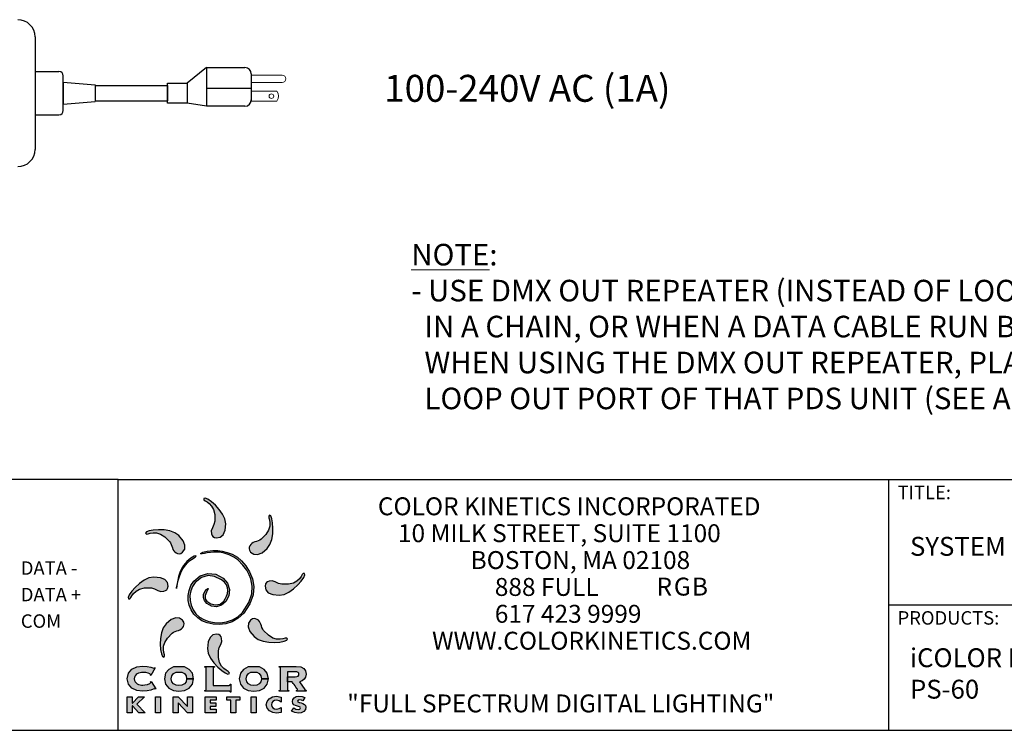
# Model space of a CAD drawing. Units: inches. Extents: x 34 to 55.8, y 6.6 to 23.4.
# Drawn here: x 44.9 to 50.6, y 6.6 to 10.8 of the extents above; entities that cross this region are included whole.
import ezdxf

# ---------------------------------------------------------------- set-up
doc = ezdxf.new("R2010")
doc.units = ezdxf.units.IN
doc.header["$MEASUREMENT"] = 0

msp = doc.modelspace()

# ---------------------------------------------------------------- hatches: boundary and pattern name
h = msp.add_hatch(color=40)
h.paths.add_polyline_path([(46.06097, 7.83515), (46.05588, 7.86323), (46.04241, 7.89163), (46.02319, 7.91878), (46.00088, 7.94314), (45.97814, 7.96313), (45.9576, 7.97718), (45.94192, 7.98373), (45.93375, 7.98122), (45.93422, 7.97463), (45.94121, 7.96882), (45.95253, 7.96197), (45.96599, 7.95229), (45.9794, 7.93799), (45.99055, 7.91725), (45.99727, 7.88828), (45.99736, 7.84929), (45.9921, 7.83036), (45.98348, 7.81208), (45.97709, 7.79415), (45.97851, 7.77626), (45.98211, 7.76778), (45.98703, 7.76052), (45.99504, 7.75524), (46.00792, 7.7527), (46.02912, 7.75655), (46.04592, 7.77116), (46.05698, 7.79716)])
h.paths.add_polyline_path([(46.02374, 7.1173), (46.03236, 7.13558), (46.03875, 7.15351), (46.03733, 7.1714), (46.03373, 7.17988), (46.02881, 7.18714), (46.0208, 7.19242), (46.00792, 7.19496), (45.98672, 7.19111), (45.96992, 7.1765), (45.95886, 7.15051), (45.95487, 7.1125), (45.95995, 7.08443), (45.97343, 7.05604), (45.99264, 7.02888), (46.01495, 7.00452), (46.0377, 6.98453), (46.05824, 6.97048), (46.07392, 6.96393), (46.08209, 6.96645), (46.08162, 6.97303), (46.07463, 6.97885), (46.06331, 6.98569), (46.04985, 6.99537), (46.03645, 7.00967), (46.02529, 7.03041), (46.01857, 7.05937), (46.01848, 7.09837)])
h = msp.add_hatch(color=176)
h.paths.add_polyline_path([(46.32798, 7.74413), (46.3336, 7.77693), (46.33505, 7.80993), (46.33309, 7.84014), (46.32851, 7.8646), (46.32205, 7.88032), (46.3145, 7.88432), (46.31017, 7.87933), (46.311, 7.87027), (46.31417, 7.85743), (46.31685, 7.84107), (46.31621, 7.82147), (46.30944, 7.79892), (46.2937, 7.77369), (46.26619, 7.74605), (46.25811, 7.74061), (46.24908, 7.73639), (46.23958, 7.73288), (46.23007, 7.72956), (46.22101, 7.72591), (46.21287, 7.7214), (46.20612, 7.71552), (46.20122, 7.70774), (46.19777, 7.6992), (46.19612, 7.69059), (46.19805, 7.68119), (46.20536, 7.67028), (46.22307, 7.65802), (46.24529, 7.65647), (46.27149, 7.66703), (46.30118, 7.69108), (46.31743, 7.71453)])
h.paths.add_polyline_path([(45.81868, 7.2654), (45.81137, 7.2763), (45.79366, 7.28856), (45.77144, 7.29011), (45.74524, 7.27955), (45.71556, 7.2555), (45.6993, 7.23206), (45.68874, 7.20245), (45.68313, 7.16966), (45.68168, 7.13666), (45.68364, 7.10644), (45.68822, 7.08198), (45.69468, 7.06626), (45.70223, 7.06227), (45.70656, 7.06725), (45.70573, 7.07631), (45.70256, 7.08916), (45.69988, 7.10552), (45.70052, 7.12511), (45.70729, 7.14766), (45.72303, 7.17289), (45.75054, 7.20053), (45.75862, 7.20598), (45.76764, 7.2102), (45.77715, 7.2137), (45.78666, 7.21702), (45.79572, 7.22068), (45.80386, 7.22519), (45.81061, 7.23107), (45.81551, 7.23884), (45.81895, 7.24738), (45.82061, 7.256)])
h = msp.add_hatch(color=3)
h.paths.add_polyline_path([(46.26052, 7.26125), (46.25602, 7.26939), (46.25013, 7.27614), (46.24235, 7.28104), (46.23381, 7.28449), (46.2252, 7.28614), (46.2158, 7.28421), (46.2049, 7.2769), (46.19263, 7.25919), (46.19109, 7.23698), (46.20165, 7.21077), (46.22569, 7.18109), (46.24914, 7.16483), (46.27875, 7.15428), (46.31154, 7.14866), (46.34454, 7.14721), (46.37476, 7.14917), (46.39922, 7.15375), (46.41494, 7.16021), (46.41893, 7.16776), (46.41394, 7.17209), (46.40489, 7.17126), (46.39204, 7.16809), (46.37568, 7.16541), (46.35609, 7.16605), (46.33354, 7.17282), (46.3083, 7.18856), (46.28067, 7.21607), (46.27522, 7.22415), (46.271, 7.23318), (46.26749, 7.24268), (46.26417, 7.25219)])
h.paths.add_polyline_path([(45.81416, 7.73702), (45.79011, 7.76671), (45.76667, 7.78297), (45.73706, 7.79352), (45.70427, 7.79913), (45.67127, 7.80059), (45.64105, 7.79863), (45.61659, 7.79404), (45.60087, 7.78759), (45.59688, 7.78003), (45.60186, 7.77571), (45.61092, 7.77654), (45.62377, 7.77971), (45.64013, 7.78238), (45.65972, 7.78175), (45.68227, 7.77497), (45.70751, 7.75924), (45.73514, 7.73173), (45.74059, 7.72365), (45.74481, 7.71462), (45.74832, 7.70512), (45.75164, 7.69561), (45.75529, 7.68655), (45.75979, 7.67841), (45.76568, 7.67166), (45.77346, 7.66676), (45.782, 7.66332), (45.79061, 7.66166), (45.8, 7.66359), (45.81091, 7.6709), (45.82317, 7.68861), (45.82472, 7.71082)])
h = msp.add_hatch(color=2)
h.paths.add_polyline_path([(45.8364, 7.61666), (45.81543, 7.5928), (45.80413, 7.57356), (45.79509, 7.55218), (45.78808, 7.5301), (45.78287, 7.50877), (45.77922, 7.48966), (45.77689, 7.47421), (45.77567, 7.46387), (45.77531, 7.46011), (45.7758, 7.46367), (45.77745, 7.47353), (45.78054, 7.48846), (45.78538, 7.50722), (45.79223, 7.52857), (45.80139, 7.5513), (45.81314, 7.57415), (45.82777, 7.59589), (45.83933, 7.60896), (45.85098, 7.61938), (45.8621, 7.62757), (45.87206, 7.63395), (45.88025, 7.63896), (45.88604, 7.643), (45.88881, 7.6465), (45.88795, 7.64989), (45.8785, 7.64755), (45.85936, 7.63569)])
h.paths.add_polyline_path([(45.92768, 7.67053), (45.91418, 7.66224), (45.91642, 7.661), (45.9246, 7.66156), (45.93745, 7.66333), (45.95368, 7.66573), (45.97201, 7.66817), (45.99117, 7.67008), (46.00986, 7.67087), (46.02682, 7.66995), (46.05284, 7.66468), (46.0811, 7.65515), (46.10845, 7.64184), (46.13174, 7.6252), (46.16107, 7.59531), (46.18255, 7.56643), (46.19715, 7.53956), (46.20581, 7.51566), (46.21366, 7.47391), (46.21184, 7.42831), (46.19494, 7.37786), (46.15763, 7.32154), (46.1305, 7.29575), (46.0994, 7.27757), (46.06573, 7.26639), (46.0309, 7.2616), (45.99633, 7.26259), (45.96343, 7.26875), (45.93361, 7.27947), (45.90829, 7.29414), (45.88789, 7.31319), (45.87206, 7.33657), (45.86098, 7.36297), (45.85486, 7.39107), (45.85386, 7.41956), (45.85819, 7.44711), (45.86805, 7.47242), (45.88362, 7.49416), (45.9207, 7.5237), (45.95829, 7.53526), (45.9969, 7.53038), (46.03706, 7.51061), (46.05428, 7.49643), (46.0654, 7.48093), (46.07126, 7.46461), (46.07268, 7.44792), (46.07051, 7.43137), (46.06558, 7.41543), (46.05872, 7.40058), (46.05077, 7.3873), (46.02944, 7.36976), (46.00203, 7.36508), (45.9741, 7.3712), (45.95121, 7.38604), (45.94415, 7.39626), (45.94142, 7.4073), (45.942, 7.41848), (45.94482, 7.42914), (45.94884, 7.4386), (45.95301, 7.44619), (45.95628, 7.45123), (45.9576, 7.45306), (45.95978, 7.46023), (45.95719, 7.46031), (45.95051, 7.45389), (45.94041, 7.44159), (45.93257, 7.42532), (45.93203, 7.40747), (45.93861, 7.38937), (45.95209, 7.37233), (45.97844, 7.35697), (46.00819, 7.3545), (46.03718, 7.36382), (46.06125, 7.38383), (46.07908, 7.41798), (46.08232, 7.45503), (46.07143, 7.49059), (46.04688, 7.52028), (46.00419, 7.54257), (45.95788, 7.54663), (45.91342, 7.53302), (45.87631, 7.50232), (45.85948, 7.47664), (45.84844, 7.44897), (45.8431, 7.42015), (45.84338, 7.39107), (45.84917, 7.36256), (45.86039, 7.3355), (45.87695, 7.31073), (45.89876, 7.28911), (45.92333, 7.27327), (45.95335, 7.26098), (45.98736, 7.25322), (46.02386, 7.25099), (46.06138, 7.25528), (46.09845, 7.26708), (46.13357, 7.28738), (46.16528, 7.31717), (46.20134, 7.37074), (46.21976, 7.42246), (46.22357, 7.47139), (46.21578, 7.51656), (46.19939, 7.55702), (46.1774, 7.59182), (46.15282, 7.62001), (46.12865, 7.64063), (46.09932, 7.65795), (46.06983, 7.66918), (46.04121, 7.67579), (46.01447, 7.67921), (45.98535, 7.67959), (45.95391, 7.67651)])
h = msp.add_hatch(color=1)
h.paths.add_polyline_path([(46.47919, 7.48053), (46.49918, 7.50328), (46.51323, 7.52382), (46.51978, 7.5395), (46.51727, 7.54766), (46.51068, 7.54719), (46.50486, 7.5402), (46.49802, 7.52888), (46.48834, 7.51542), (46.47404, 7.50202), (46.4533, 7.49086), (46.42434, 7.48414), (46.38534, 7.48405), (46.36641, 7.48931), (46.34814, 7.49794), (46.33021, 7.50433), (46.31231, 7.50291), (46.30383, 7.4993), (46.29657, 7.49438), (46.29129, 7.48637), (46.28875, 7.47349), (46.2926, 7.4523), (46.30721, 7.4355), (46.33321, 7.42444), (46.37121, 7.42045), (46.39928, 7.42553), (46.42768, 7.439), (46.45484, 7.45822)])
h.paths.add_polyline_path([(45.7267, 7.47349), (45.72284, 7.4947), (45.70823, 7.51149), (45.68224, 7.52256), (45.64424, 7.52654), (45.61617, 7.52146), (45.58777, 7.50798), (45.56061, 7.48877), (45.53625, 7.46646), (45.51627, 7.44371), (45.50221, 7.42317), (45.49566, 7.40749), (45.49818, 7.39933), (45.50476, 7.39979), (45.51058, 7.40679), (45.51742, 7.41811), (45.5271, 7.43157), (45.5414, 7.44497), (45.56214, 7.45613), (45.59111, 7.46284), (45.6301, 7.46293), (45.64903, 7.45767), (45.66731, 7.44905), (45.68524, 7.44266), (45.70313, 7.44409), (45.71161, 7.44769), (45.71887, 7.45261), (45.72415, 7.46062)])
h = msp.add_hatch(color=256)
h.paths.add_polyline_path([(45.65155, 7.00014), (45.64858, 7.00095), (45.64454, 6.99879), (45.63817, 7.00024), (45.62601, 7.00393), (45.60615, 7.00789), (45.57814, 7.00962), (45.54591, 7.00505), (45.51724, 6.99136), (45.49668, 6.96857), (45.48882, 6.9367), (45.49668, 6.90483), (45.51724, 6.88204), (45.54591, 6.86835), (45.57814, 6.86378), (45.60545, 6.86607), (45.6266, 6.87109), (45.6412, 6.87612), (45.64885, 6.87841), (45.65263, 6.87615), (45.65595, 6.87814), (45.62808, 6.92069), (45.62525, 6.91879), (45.62677, 6.91473), (45.62101, 6.90903), (45.60763, 6.90418), (45.59247, 6.9008), (45.58139, 6.89953), (45.57293, 6.89999), (45.56427, 6.90145), (45.55581, 6.904), (45.54798, 6.90774), (45.54118, 6.91278), (45.53581, 6.91922), (45.53229, 6.92716), (45.53103, 6.9367), (45.53229, 6.94624), (45.53581, 6.95418), (45.54118, 6.96062), (45.54798, 6.96566), (45.55581, 6.96941), (45.56427, 6.97195), (45.57293, 6.97341), (45.58139, 6.97387), (45.59795, 6.97268), (45.61194, 6.96966), (45.62163, 6.96563), (45.62525, 6.96139), (45.62471, 6.95732), (45.62727, 6.95542)])
h.paths.add_polyline_path([(45.84967, 6.99096), (45.82276, 7.0049), (45.75747, 7.0049), (45.73056, 6.99096), (45.71229, 6.96812), (45.70555, 6.9367), (45.71229, 6.90528), (45.73056, 6.88245), (45.75747, 6.8685), (45.79011, 6.86378), (45.82276, 6.8685), (45.84967, 6.88245), (45.86794, 6.90528), (45.87468, 6.9367), (45.87468, 6.9367), (45.83455, 6.9367), (45.83092, 6.91972), (45.82117, 6.9072), (45.807, 6.89947), (45.79011, 6.89683), (45.77323, 6.89947), (45.75906, 6.9072), (45.7493, 6.91972), (45.74568, 6.9367), (45.7493, 6.95369), (45.75906, 6.9662), (45.77323, 6.97393), (45.807, 6.97393), (45.82117, 6.9662), (45.83092, 6.95369), (45.83455, 6.93672), (45.87467, 6.93672), (45.86794, 6.96812)])
h.paths.add_polyline_path([(45.98844, 6.99974), (45.98969, 7.00288), (45.99602, 7.00461), (45.99602, 7.00792), (45.94033, 7.00792), (45.94033, 7.00461), (45.94666, 7.00288), (45.94792, 6.99974), (45.94792, 6.87367), (45.94666, 6.87052), (45.94033, 6.8688), (45.94033, 6.86548), (46.08153, 6.86548), (46.08478, 6.86409), (46.08641, 6.85844), (46.08972, 6.85844), (46.08972, 6.9061), (46.08641, 6.9061), (46.08478, 6.89997), (46.08153, 6.89851), (45.98844, 6.89851)])
h.paths.add_polyline_path([(46.19263, 6.9662), (46.2068, 6.97393), (46.24058, 6.97393), (46.25475, 6.9662), (46.2645, 6.95369), (46.26813, 6.93672), (46.30825, 6.93672), (46.30152, 6.96812), (46.28325, 6.99096), (46.25634, 7.0049), (46.19105, 7.0049), (46.16414, 6.99096), (46.14587, 6.96812), (46.13914, 6.9367), (46.14587, 6.90528), (46.16414, 6.88245), (46.19105, 6.8685), (46.2237, 6.86378), (46.25634, 6.8685), (46.28325, 6.88245), (46.30152, 6.90528), (46.30825, 6.9367), (46.30825, 6.9367), (46.26813, 6.9367), (46.2645, 6.91972), (46.25475, 6.9072), (46.24058, 6.89947), (46.2237, 6.89683), (46.2068, 6.89947), (46.19263, 6.9072), (46.18288, 6.91972), (46.17925, 6.9367), (46.18288, 6.95369)])
h.paths.add_polyline_path([(46.38147, 6.83044), (46.35503, 6.83513), (46.33206, 6.83112), (46.31267, 6.82008), (46.30051, 6.80446), (46.29631, 6.78622), (46.30064, 6.76707), (46.31414, 6.75126), (46.33352, 6.74113), (46.35592, 6.73756), (46.36847, 6.7388), (46.38147, 6.74188), (46.38147, 6.7708), (46.37026, 6.76365), (46.35651, 6.76101), (46.34419, 6.76288), (46.33468, 6.76809), (46.32854, 6.77604), (46.32637, 6.7861), (46.32851, 6.79615), (46.33457, 6.80427), (46.34394, 6.80971), (46.35606, 6.81169), (46.37026, 6.80909), (46.38147, 6.80153)])
h.paths.add_polyline_path([(46.52047, 6.82748), (46.50358, 6.83306), (46.48569, 6.83513), (46.47031, 6.83291), (46.45818, 6.82661), (46.45023, 6.81679), (46.44737, 6.80398), (46.44951, 6.79295), (46.4556, 6.78581), (46.46508, 6.78123), (46.47742, 6.77785), (46.48278, 6.77653), (46.48853, 6.77456), (46.49311, 6.77159), (46.49498, 6.7673), (46.49052, 6.76021), (46.48096, 6.75798), (46.46715, 6.76079), (46.45532, 6.76755), (46.44294, 6.74814), (46.46147, 6.74035), (46.482, 6.73755), (46.49871, 6.73961), (46.51355, 6.74629), (46.5226, 6.75766), (46.52504, 6.77123), (46.52293, 6.78096), (46.51714, 6.78805), (46.50844, 6.79305), (46.49763, 6.7965), (46.49026, 6.79834), (46.48613, 6.79953), (46.48196, 6.80124), (46.47872, 6.8037), (46.47742, 6.80717), (46.48163, 6.81296), (46.48982, 6.8149), (46.50006, 6.81321), (46.50898, 6.80876)])
h.paths.add_polyline_path([(46.23763, 6.83278), (46.20876, 6.83278), (46.20876, 6.73992), (46.23763, 6.73992)])
h.paths.add_polyline_path([(46.11933, 6.81235), (46.14326, 6.81235), (46.14326, 6.83278), (46.06653, 6.83278), (46.06653, 6.81235), (46.09046, 6.81235), (46.09046, 6.73992), (46.11933, 6.73992)])
h.paths.add_polyline_path([(46.00366, 6.79682), (45.97101, 6.79682), (45.97101, 6.81235), (46.00543, 6.81235), (46.00543, 6.83278), (45.94214, 6.83278), (45.94214, 6.73992), (46.00543, 6.73992), (46.00543, 6.76035), (45.97101, 6.76035), (45.97101, 6.77638), (46.00366, 6.77638)])
h.paths.add_polyline_path([(45.86833, 6.83278), (45.83946, 6.83278), (45.83946, 6.77568), (45.78593, 6.83278), (45.75706, 6.83278), (45.75706, 6.73992), (45.78593, 6.73992), (45.78593, 6.79713), (45.83946, 6.73992), (45.86833, 6.73992)])
h.paths.add_polyline_path([(45.68315, 6.83278), (45.65427, 6.83278), (45.65427, 6.73992), (45.68315, 6.73992)])
h.paths.add_polyline_path([(45.59066, 6.83278), (45.55477, 6.83278), (45.51946, 6.79416), (45.51946, 6.83278), (45.49059, 6.83278), (45.49059, 6.73992), (45.51946, 6.73992), (45.51946, 6.7805), (45.55713, 6.73992), (45.59465, 6.73992), (45.54634, 6.78881)])
msp.add_hatch(color=256).paths.add_polyline_path([(46.51326, 6.99701), (46.49548, 7.00523), (46.46961, 7.00792), (46.37069, 7.00792), (46.37069, 7.00461), (46.37702, 7.00289), (46.37828, 6.99974), (46.37828, 6.87367), (46.37702, 6.87052), (46.37069, 6.8688), (46.37069, 6.86548), (46.42637, 6.86548), (46.42637, 6.8688), (46.42005, 6.87052), (46.4188, 6.87367), (46.4188, 6.91914), (46.41882, 6.91914), (46.41882, 6.97759), (46.46421, 6.97759), (46.47419, 6.97637), (46.48059, 6.9731), (46.48401, 6.96835), (46.48502, 6.96272), (46.48401, 6.95708), (46.48059, 6.95234), (46.47419, 6.94907), (46.46421, 6.94784), (46.41884, 6.94784), (46.41884, 6.91914), (46.44528, 6.91914), (46.44767, 6.91566), (46.45179, 6.90998), (46.45701, 6.90289), (46.46268, 6.89519), (46.4682, 6.88763), (46.47292, 6.881), (46.47621, 6.87608), (46.47745, 6.87367), (46.4759, 6.87011), (46.47151, 6.8688), (46.47151, 6.86548), (46.52791, 6.86548), (46.52791, 6.8688), (46.52004, 6.87367), (46.48801, 6.9186), (46.50358, 6.92466), (46.51587, 6.93379), (46.52393, 6.94642), (46.52683, 6.96298), (46.52353, 6.983)])

# ---------------------------------------------------------------- linework, layer by layer
for p, q in [((44.95559, 10.65727), (44.95559, 10.00526)), ((44.95559, 10.50763), (44.95559, 10.1549)), ((44.95559, 10.45677), (44.95559, 10.20576)), ((44.95559, 10.45677), (45.09453, 10.45677)), ((45.95009, 10.47998), (45.83741, 10.38902)), ((45.95009, 10.47998), (45.95009, 10.25581)), ((45.95009, 10.47998), (46.17184, 10.47998)), ((45.11953, 10.23076), (45.11953, 10.43177)), ((45.11953, 10.39495), (45.11953, 10.26758)), ((45.11953, 10.39495), (45.30324, 10.37997)), ((46.20934, 10.44248), (46.20934, 10.29331)), ((46.20934, 10.43583), (46.20934, 10.39362)), ((45.30324, 10.37997), (45.30324, 10.28257)), ((45.30324, 10.37597), (45.72348, 10.37597)), ((45.72348, 10.37597), (45.72348, 10.28657)), ((45.95009, 10.36117), (46.20934, 10.36117)), ((46.20934, 10.34287), (46.20934, 10.28563)), ((45.11953, 10.26758), (45.30324, 10.28257)), ((45.30324, 10.28657), (45.72348, 10.28657)), ((45.95009, 10.25581), (45.83741, 10.27351)), ((46.17184, 10.25581), (45.95009, 10.25581)), ((44.95559, 10.20576), (45.09453, 10.20576)), ((45.43687, 8.09221), (42.746, 8.09221)), ((45.43687, 6.63782), (45.43687, 8.09221)), ((45.43687, 8.09221), (49.90391, 8.09221)), ((49.90391, 8.09221), (49.90391, 6.63782)), ((49.90391, 8.09221), (53.28015, 8.09221)), ((49.90391, 7.36501), (53.28015, 7.36501)), ((34.00959, 6.63782), (55.82532, 6.63782)), ((34.00959, 6.63782), (55.82532, 6.63782))]:
    msp.add_line(p, q)
at = {"lineweight": 13}
for p, q in [((46.20934, 10.43583), (46.38848, 10.43583)), ((46.38848, 10.39362), (46.20934, 10.39362)), ((46.20934, 10.34287), (46.35792, 10.34287)), ((46.35792, 10.28563), (46.20934, 10.28563))]:
    msp.add_line(p, q, dxfattribs=at)
at = {"color": 8}
for p, q in [((46.37069, 7.00792), (46.46961, 7.00792)), ((46.37069, 7.00461), (46.37069, 7.00792)), ((46.37702, 7.00289), (46.37069, 7.00461)), ((46.37828, 6.99974), (46.37702, 7.00289)), ((46.37828, 6.87367), (46.37828, 6.99974)), ((46.46421, 6.97759), (46.41882, 6.97759)), ((46.41882, 6.97759), (46.41882, 6.91914)), ((46.47419, 6.97637), (46.46421, 6.97759)), ((46.46961, 7.00792), (46.49548, 7.00523)), ((46.48059, 6.9731), (46.47419, 6.97637)), ((46.48401, 6.96835), (46.48059, 6.9731)), ((46.48502, 6.96272), (46.48401, 6.96835)), ((46.49548, 7.00523), (46.51326, 6.99701)), ((46.51326, 6.99701), (46.52353, 6.983)), ((46.52353, 6.983), (46.52683, 6.96298)), ((46.4188, 6.91914), (46.4188, 6.87367)), ((46.41882, 6.91914), (46.4188, 6.91914)), ((46.41884, 6.94784), (46.46421, 6.94784)), ((46.41884, 6.91914), (46.41884, 6.94784)), ((46.44528, 6.91914), (46.41884, 6.91914)), ((46.44767, 6.91566), (46.44528, 6.91914)), ((46.45179, 6.90998), (46.44767, 6.91566)), ((46.45701, 6.90289), (46.45179, 6.90998)), ((46.46421, 6.94784), (46.47419, 6.94907)), ((46.47419, 6.94907), (46.48059, 6.95234)), ((46.48059, 6.95234), (46.48401, 6.95708)), ((46.48401, 6.95708), (46.48502, 6.96272)), ((46.50358, 6.92466), (46.48801, 6.9186)), ((46.48801, 6.9186), (46.52004, 6.87367)), ((46.51587, 6.93379), (46.50358, 6.92466)), ((46.52393, 6.94642), (46.51587, 6.93379)), ((46.52683, 6.96298), (46.52393, 6.94642)), ((46.37069, 6.8688), (46.37702, 6.87052)), ((46.37069, 6.86548), (46.37069, 6.8688)), ((46.42637, 6.86548), (46.37069, 6.86548)), ((46.37702, 6.87052), (46.37828, 6.87367)), ((46.4188, 6.87367), (46.42005, 6.87052)), ((46.42005, 6.87052), (46.42637, 6.8688)), ((46.42637, 6.8688), (46.42637, 6.86548)), ((46.46268, 6.89519), (46.45701, 6.90289)), ((46.4682, 6.88763), (46.46268, 6.89519)), ((46.47292, 6.881), (46.4682, 6.88763)), ((46.47151, 6.8688), (46.4759, 6.87011)), ((46.47151, 6.86548), (46.47151, 6.8688)), ((46.52791, 6.86548), (46.47151, 6.86548)), ((46.47621, 6.87608), (46.47292, 6.881)), ((46.4759, 6.87011), (46.47745, 6.87367)), ((46.47745, 6.87367), (46.47621, 6.87608)), ((46.52004, 6.87367), (46.52791, 6.8688)), ((46.52791, 6.8688), (46.52791, 6.86548))]:
    msp.add_line(p, q, dxfattribs=at)
msp.add_lwpolyline([(45.72348, 10.38902), (45.83741, 10.38902), (45.83741, 10.27351), (45.72348, 10.27351)], close=True)
at = {"color": 7}
for points in [[(45.99736, 7.84929), (45.9921, 7.83036), (45.98348, 7.81208), (45.97709, 7.79415), (45.97851, 7.77626), (45.98211, 7.76778), (45.98703, 7.76052), (45.99504, 7.75524), (46.00792, 7.7527), (46.02912, 7.75655), (46.04592, 7.77116), (46.05698, 7.79716), (46.06097, 7.83515), (46.05588, 7.86323), (46.04241, 7.89163), (46.02319, 7.91878), (46.00088, 7.94314), (45.97814, 7.96313), (45.9576, 7.97718), (45.94192, 7.98373), (45.93375, 7.98122), (45.93422, 7.97463), (45.94121, 7.96882), (45.95253, 7.96197), (45.96599, 7.95229), (45.9794, 7.93799), (45.99055, 7.91725), (45.99727, 7.88828), (45.99736, 7.84929)], [(46.26619, 7.74605), (46.25811, 7.74061), (46.24908, 7.73639), (46.23958, 7.73288), (46.23007, 7.72956), (46.22101, 7.72591), (46.21287, 7.7214), (46.20612, 7.71552), (46.20122, 7.70774), (46.19777, 7.6992), (46.19612, 7.69059), (46.19805, 7.68119), (46.20536, 7.67028), (46.22307, 7.65802), (46.24529, 7.65647), (46.27149, 7.66703), (46.30118, 7.69108), (46.31743, 7.71453), (46.32798, 7.74413), (46.3336, 7.77693), (46.33505, 7.80993), (46.33309, 7.84014), (46.32851, 7.8646), (46.32205, 7.88032), (46.3145, 7.88432), (46.31017, 7.87933), (46.311, 7.87027), (46.31417, 7.85743), (46.31685, 7.84107), (46.31621, 7.82147), (46.30944, 7.79892), (46.2937, 7.77369), (46.26619, 7.74605)], [(45.73514, 7.73173), (45.74059, 7.72365), (45.74481, 7.71462), (45.74832, 7.70512), (45.75164, 7.69561), (45.75529, 7.68655), (45.75979, 7.67841), (45.76568, 7.67166), (45.77346, 7.66676), (45.782, 7.66332), (45.79061, 7.66166), (45.8, 7.66359), (45.81091, 7.6709), (45.82317, 7.68861), (45.82472, 7.71082), (45.81416, 7.73702), (45.79011, 7.76671), (45.76667, 7.78297), (45.73706, 7.79352), (45.70427, 7.79913), (45.67127, 7.80059), (45.64105, 7.79863), (45.61659, 7.79404), (45.60087, 7.78759), (45.59688, 7.78003), (45.60186, 7.77571), (45.61092, 7.77654), (45.62377, 7.77971), (45.64013, 7.78238), (45.65972, 7.78175), (45.68227, 7.77497), (45.70751, 7.75924), (45.73514, 7.73173)], [(46.38534, 7.48405), (46.36641, 7.48931), (46.34814, 7.49794), (46.33021, 7.50433), (46.31231, 7.50291), (46.30383, 7.4993), (46.29657, 7.49438), (46.29129, 7.48637), (46.28875, 7.47349), (46.2926, 7.4523), (46.30721, 7.4355), (46.33321, 7.42444), (46.37121, 7.42045), (46.39928, 7.42553), (46.42768, 7.439), (46.45484, 7.45822), (46.47919, 7.48053), (46.49918, 7.50328), (46.51323, 7.52382), (46.51978, 7.5395), (46.51727, 7.54766), (46.51068, 7.54719), (46.50486, 7.5402), (46.49802, 7.52888), (46.48834, 7.51542), (46.47404, 7.50202), (46.4533, 7.49086), (46.42434, 7.48414), (46.38534, 7.48405)], [(45.6301, 7.46293), (45.64903, 7.45767), (45.66731, 7.44905), (45.68524, 7.44266), (45.70313, 7.44409), (45.71161, 7.44769), (45.71887, 7.45261), (45.72415, 7.46062), (45.7267, 7.47349), (45.72284, 7.4947), (45.70823, 7.51149), (45.68224, 7.52256), (45.64424, 7.52654), (45.61617, 7.52146), (45.58777, 7.50798), (45.56061, 7.48877), (45.53625, 7.46646), (45.51627, 7.44371), (45.50221, 7.42317), (45.49566, 7.40749), (45.49818, 7.39933), (45.50476, 7.39979), (45.51058, 7.40679), (45.51742, 7.41811), (45.5271, 7.43157), (45.5414, 7.44497), (45.56214, 7.45613), (45.59111, 7.46284), (45.6301, 7.46293)], [(45.75054, 7.20053), (45.75862, 7.20598), (45.76764, 7.2102), (45.77715, 7.2137), (45.78666, 7.21702), (45.79572, 7.22068), (45.80386, 7.22519), (45.81061, 7.23107), (45.81551, 7.23884), (45.81895, 7.24738), (45.82061, 7.256), (45.81868, 7.2654), (45.81137, 7.2763), (45.79366, 7.28856), (45.77144, 7.29011), (45.74524, 7.27955), (45.71556, 7.2555), (45.6993, 7.23206), (45.68874, 7.20245), (45.68313, 7.16966), (45.68168, 7.13666), (45.68364, 7.10644), (45.68822, 7.08198), (45.69468, 7.06626), (45.70223, 7.06227), (45.70656, 7.06725), (45.70573, 7.07631), (45.70256, 7.08916), (45.69988, 7.10552), (45.70052, 7.12511), (45.70729, 7.14766), (45.72303, 7.17289), (45.75054, 7.20053)], [(46.28067, 7.21607), (46.27522, 7.22415), (46.271, 7.23318), (46.26749, 7.24268), (46.26417, 7.25219), (46.26052, 7.26125), (46.25602, 7.26939), (46.25013, 7.27614), (46.24235, 7.28104), (46.23381, 7.28449), (46.2252, 7.28614), (46.2158, 7.28421), (46.2049, 7.2769), (46.19263, 7.25919), (46.19109, 7.23698), (46.20165, 7.21077), (46.22569, 7.18109), (46.24914, 7.16483), (46.27875, 7.15428), (46.31154, 7.14866), (46.34454, 7.14721), (46.37476, 7.14917), (46.39922, 7.15375), (46.41494, 7.16021), (46.41893, 7.16776), (46.41394, 7.17209), (46.40489, 7.17126), (46.39204, 7.16809), (46.37568, 7.16541), (46.35609, 7.16605), (46.33354, 7.17282), (46.3083, 7.18856), (46.28067, 7.21607)], [(46.01848, 7.09837), (46.02374, 7.1173), (46.03236, 7.13558), (46.03875, 7.15351), (46.03733, 7.1714), (46.03373, 7.17988), (46.02881, 7.18714), (46.0208, 7.19242), (46.00792, 7.19496), (45.98672, 7.19111), (45.96992, 7.1765), (45.95886, 7.15051), (45.95487, 7.1125), (45.95995, 7.08443), (45.97343, 7.05604), (45.99264, 7.02888), (46.01495, 7.00452), (46.0377, 6.98453), (46.05824, 6.97048), (46.07392, 6.96393), (46.08209, 6.96645), (46.08162, 6.97303), (46.07463, 6.97885), (46.06331, 6.98569), (46.04985, 6.99537), (46.03645, 7.00967), (46.02529, 7.03041), (46.01857, 7.05937), (46.01848, 7.09837)]]:
    msp.add_lwpolyline(points, close=True, dxfattribs=at)
at = {"color": 8}
for points in [[(45.99736, 7.84929), (45.9921, 7.83036), (45.98348, 7.81208), (45.97709, 7.79415), (45.97851, 7.77626), (45.98211, 7.76778), (45.98703, 7.76052), (45.99504, 7.75524), (46.00792, 7.7527), (46.02912, 7.75655), (46.04592, 7.77116), (46.05698, 7.79716), (46.06097, 7.83515), (46.05588, 7.86323), (46.04241, 7.89163), (46.02319, 7.91878), (46.00088, 7.94314), (45.97814, 7.96313), (45.9576, 7.97718), (45.94192, 7.98373), (45.93375, 7.98122), (45.93422, 7.97463), (45.94121, 7.96882), (45.95253, 7.96197), (45.96599, 7.95229), (45.9794, 7.93799), (45.99055, 7.91725), (45.99727, 7.88828), (45.99736, 7.84929)], [(46.26619, 7.74605), (46.25811, 7.74061), (46.24908, 7.73639), (46.23958, 7.73288), (46.23007, 7.72956), (46.22101, 7.72591), (46.21287, 7.7214), (46.20612, 7.71552), (46.20122, 7.70774), (46.19777, 7.6992), (46.19612, 7.69059), (46.19805, 7.68119), (46.20536, 7.67028), (46.22307, 7.65802), (46.24529, 7.65647), (46.27149, 7.66703), (46.30118, 7.69108), (46.31743, 7.71453), (46.32798, 7.74413), (46.3336, 7.77693), (46.33505, 7.80993), (46.33309, 7.84014), (46.32851, 7.8646), (46.32205, 7.88032), (46.3145, 7.88432), (46.31017, 7.87933), (46.311, 7.87027), (46.31417, 7.85743), (46.31685, 7.84107), (46.31621, 7.82147), (46.30944, 7.79892), (46.2937, 7.77369), (46.26619, 7.74605)], [(45.73514, 7.73173), (45.74059, 7.72365), (45.74481, 7.71462), (45.74832, 7.70512), (45.75164, 7.69561), (45.75529, 7.68655), (45.75979, 7.67841), (45.76568, 7.67166), (45.77346, 7.66676), (45.782, 7.66332), (45.79061, 7.66166), (45.8, 7.66359), (45.81091, 7.6709), (45.82317, 7.68861), (45.82472, 7.71082), (45.81416, 7.73702), (45.79011, 7.76671), (45.76667, 7.78297), (45.73706, 7.79352), (45.70427, 7.79913), (45.67127, 7.80059), (45.64105, 7.79863), (45.61659, 7.79404), (45.60087, 7.78759), (45.59688, 7.78003), (45.60186, 7.77571), (45.61092, 7.77654), (45.62377, 7.77971), (45.64013, 7.78238), (45.65972, 7.78175), (45.68227, 7.77497), (45.70751, 7.75924), (45.73514, 7.73173)], [(45.88795, 7.64989), (45.8785, 7.64755), (45.85936, 7.63569), (45.8364, 7.61666), (45.81543, 7.5928), (45.80413, 7.57356), (45.79509, 7.55218), (45.78808, 7.5301), (45.78287, 7.50877), (45.77922, 7.48966), (45.77689, 7.47421), (45.77567, 7.46387), (45.77531, 7.46011), (45.7758, 7.46367), (45.77745, 7.47353), (45.78054, 7.48846), (45.78538, 7.50722), (45.79223, 7.52857), (45.80139, 7.5513), (45.81314, 7.57415), (45.82777, 7.59589), (45.83933, 7.60896), (45.85098, 7.61938), (45.8621, 7.62757), (45.87206, 7.63395), (45.88025, 7.63896), (45.88604, 7.643), (45.88881, 7.6465), (45.88795, 7.64989)], [(45.9576, 7.45306), (45.95628, 7.45123), (45.95301, 7.44619), (45.94884, 7.4386), (45.94482, 7.42914), (45.942, 7.41848), (45.94142, 7.4073), (45.94415, 7.39626), (45.95121, 7.38604), (45.9741, 7.3712), (46.00203, 7.36508), (46.02944, 7.36976), (46.05077, 7.3873), (46.05872, 7.40058), (46.06558, 7.41543), (46.07051, 7.43137), (46.07268, 7.44792), (46.07126, 7.46461), (46.0654, 7.48093), (46.05428, 7.49643), (46.03706, 7.51061), (45.9969, 7.53038), (45.95829, 7.53526), (45.9207, 7.5237), (45.88362, 7.49416), (45.86805, 7.47242), (45.85819, 7.44711), (45.85386, 7.41956), (45.85486, 7.39107), (45.86098, 7.36297), (45.87206, 7.33657), (45.88789, 7.31319), (45.90829, 7.29414), (45.93361, 7.27947), (45.96343, 7.26875), (45.99633, 7.26259), (46.0309, 7.2616), (46.06573, 7.26639), (46.0994, 7.27757), (46.1305, 7.29575), (46.15763, 7.32154), (46.19494, 7.37786), (46.21184, 7.42831), (46.21366, 7.47391), (46.20581, 7.51566), (46.19715, 7.53956), (46.18255, 7.56643), (46.16107, 7.59531), (46.13174, 7.6252), (46.10845, 7.64184), (46.0811, 7.65515), (46.05284, 7.66468), (46.02682, 7.66995), (46.00986, 7.67087), (45.99117, 7.67008), (45.97201, 7.66817), (45.95368, 7.66573), (45.93745, 7.66333), (45.9246, 7.66156), (45.91642, 7.661), (45.91418, 7.66224), (45.92768, 7.67053), (45.95391, 7.67651), (45.98535, 7.67959), (46.01447, 7.67921), (46.04121, 7.67579), (46.06983, 7.66918), (46.09932, 7.65795), (46.12865, 7.64063), (46.15282, 7.62001), (46.1774, 7.59182), (46.19939, 7.55702), (46.21578, 7.51656), (46.22357, 7.47139), (46.21976, 7.42246), (46.20134, 7.37074), (46.16528, 7.31717), (46.13357, 7.28738), (46.09845, 7.26708), (46.06138, 7.25528), (46.02386, 7.25099), (45.98736, 7.25322), (45.95335, 7.26098), (45.92333, 7.27327), (45.89876, 7.28911), (45.87695, 7.31073), (45.86039, 7.3355), (45.84917, 7.36256), (45.84338, 7.39107), (45.8431, 7.42015), (45.84844, 7.44897), (45.85948, 7.47664), (45.87631, 7.50232), (45.91342, 7.53302), (45.95788, 7.54663), (46.00419, 7.54257), (46.04688, 7.52028), (46.07143, 7.49059), (46.08232, 7.45503), (46.07908, 7.41798), (46.06125, 7.38383), (46.03718, 7.36382), (46.00819, 7.3545), (45.97844, 7.35697), (45.95209, 7.37233), (45.93861, 7.38937), (45.93203, 7.40747), (45.93257, 7.42532), (45.94041, 7.44159), (45.95051, 7.45389), (45.95719, 7.46031), (45.95978, 7.46023), (45.9576, 7.45306)], [(46.38534, 7.48405), (46.36641, 7.48931), (46.34814, 7.49794), (46.33021, 7.50433), (46.31231, 7.50291), (46.30383, 7.4993), (46.29657, 7.49438), (46.29129, 7.48637), (46.28875, 7.47349), (46.2926, 7.4523), (46.30721, 7.4355), (46.33321, 7.42444), (46.37121, 7.42045), (46.39928, 7.42553), (46.42768, 7.439), (46.45484, 7.45822), (46.47919, 7.48053), (46.49918, 7.50328), (46.51323, 7.52382), (46.51978, 7.5395), (46.51727, 7.54766), (46.51068, 7.54719), (46.50486, 7.5402), (46.49802, 7.52888), (46.48834, 7.51542), (46.47404, 7.50202), (46.4533, 7.49086), (46.42434, 7.48414), (46.38534, 7.48405)], [(45.6301, 7.46293), (45.64903, 7.45767), (45.66731, 7.44905), (45.68524, 7.44266), (45.70313, 7.44409), (45.71161, 7.44769), (45.71887, 7.45261), (45.72415, 7.46062), (45.7267, 7.47349), (45.72284, 7.4947), (45.70823, 7.51149), (45.68224, 7.52256), (45.64424, 7.52654), (45.61617, 7.52146), (45.58777, 7.50798), (45.56061, 7.48877), (45.53625, 7.46646), (45.51627, 7.44371), (45.50221, 7.42317), (45.49566, 7.40749), (45.49818, 7.39933), (45.50476, 7.39979), (45.51058, 7.40679), (45.51742, 7.41811), (45.5271, 7.43157), (45.5414, 7.44497), (45.56214, 7.45613), (45.59111, 7.46284), (45.6301, 7.46293)], [(45.75054, 7.20053), (45.75862, 7.20598), (45.76764, 7.2102), (45.77715, 7.2137), (45.78666, 7.21702), (45.79572, 7.22068), (45.80386, 7.22519), (45.81061, 7.23107), (45.81551, 7.23884), (45.81895, 7.24738), (45.82061, 7.256), (45.81868, 7.2654), (45.81137, 7.2763), (45.79366, 7.28856), (45.77144, 7.29011), (45.74524, 7.27955), (45.71556, 7.2555), (45.6993, 7.23206), (45.68874, 7.20245), (45.68313, 7.16966), (45.68168, 7.13666), (45.68364, 7.10644), (45.68822, 7.08198), (45.69468, 7.06626), (45.70223, 7.06227), (45.70656, 7.06725), (45.70573, 7.07631), (45.70256, 7.08916), (45.69988, 7.10552), (45.70052, 7.12511), (45.70729, 7.14766), (45.72303, 7.17289), (45.75054, 7.20053)], [(46.28067, 7.21607), (46.27522, 7.22415), (46.271, 7.23318), (46.26749, 7.24268), (46.26417, 7.25219), (46.26052, 7.26125), (46.25602, 7.26939), (46.25013, 7.27614), (46.24235, 7.28104), (46.23381, 7.28449), (46.2252, 7.28614), (46.2158, 7.28421), (46.2049, 7.2769), (46.19263, 7.25919), (46.19109, 7.23698), (46.20165, 7.21077), (46.22569, 7.18109), (46.24914, 7.16483), (46.27875, 7.15428), (46.31154, 7.14866), (46.34454, 7.14721), (46.37476, 7.14917), (46.39922, 7.15375), (46.41494, 7.16021), (46.41893, 7.16776), (46.41394, 7.17209), (46.40489, 7.17126), (46.39204, 7.16809), (46.37568, 7.16541), (46.35609, 7.16605), (46.33354, 7.17282), (46.3083, 7.18856), (46.28067, 7.21607)], [(46.01848, 7.09837), (46.02374, 7.1173), (46.03236, 7.13558), (46.03875, 7.15351), (46.03733, 7.1714), (46.03373, 7.17988), (46.02881, 7.18714), (46.0208, 7.19242), (46.00792, 7.19496), (45.98672, 7.19111), (45.96992, 7.1765), (45.95886, 7.15051), (45.95487, 7.1125), (45.95995, 7.08443), (45.97343, 7.05604), (45.99264, 7.02888), (46.01495, 7.00452), (46.0377, 6.98453), (46.05824, 6.97048), (46.07392, 6.96393), (46.08209, 6.96645), (46.08162, 6.97303), (46.07463, 6.97885), (46.06331, 6.98569), (46.04985, 6.99537), (46.03645, 7.00967), (46.02529, 7.03041), (46.01857, 7.05937), (46.01848, 7.09837)], [(45.62727, 6.95542), (45.62471, 6.95732), (45.62525, 6.96139), (45.62163, 6.96563), (45.61194, 6.96966), (45.59795, 6.97268), (45.58139, 6.97387), (45.57293, 6.97341), (45.56427, 6.97195), (45.55581, 6.96941), (45.54798, 6.96566), (45.54118, 6.96062), (45.53581, 6.95418), (45.53229, 6.94624), (45.53103, 6.9367), (45.53229, 6.92716), (45.53581, 6.91922), (45.54118, 6.91278), (45.54798, 6.90774), (45.55581, 6.904), (45.56427, 6.90145), (45.57293, 6.89999), (45.58139, 6.89953), (45.59247, 6.9008), (45.60763, 6.90418), (45.62101, 6.90903), (45.62677, 6.91473), (45.62525, 6.91879), (45.62808, 6.92069), (45.65595, 6.87814), (45.65263, 6.87615), (45.64885, 6.87841), (45.6412, 6.87612), (45.6266, 6.87109), (45.60545, 6.86607), (45.57814, 6.86378), (45.54591, 6.86835), (45.51724, 6.88204), (45.49668, 6.90483), (45.48882, 6.9367), (45.49668, 6.96857), (45.51724, 6.99136), (45.54591, 7.00505), (45.57814, 7.00962), (45.60615, 7.00789), (45.62601, 7.00393), (45.63817, 7.00024), (45.64454, 6.99879), (45.64858, 7.00095), (45.65155, 7.00014), (45.62727, 6.95542)], [(45.83455, 6.93672), (45.87467, 6.93672), (45.86794, 6.96812), (45.84967, 6.99096), (45.82276, 7.0049), (45.75747, 7.0049), (45.73056, 6.99096), (45.71229, 6.96812), (45.70555, 6.9367), (45.71229, 6.90528), (45.73056, 6.88245), (45.75747, 6.8685), (45.79011, 6.86378), (45.82276, 6.8685), (45.84967, 6.88245), (45.86794, 6.90528), (45.87468, 6.9367), (45.83455, 6.9367), (45.83092, 6.91972), (45.82117, 6.9072), (45.807, 6.89947), (45.79011, 6.89683), (45.77323, 6.89947), (45.75906, 6.9072), (45.7493, 6.91972), (45.74568, 6.9367), (45.7493, 6.95369), (45.75906, 6.9662), (45.77323, 6.97393), (45.807, 6.97393), (45.82117, 6.9662), (45.83092, 6.95369)], [(45.98844, 6.89851), (46.08153, 6.89851), (46.08478, 6.89997), (46.08641, 6.9061), (46.08972, 6.9061), (46.08972, 6.85844), (46.08641, 6.85844), (46.08478, 6.86409), (46.08153, 6.86548), (45.94033, 6.86548), (45.94033, 6.8688), (45.94666, 6.87052), (45.94792, 6.87367), (45.94792, 6.99974), (45.94666, 7.00288), (45.94033, 7.00461), (45.94033, 7.00792), (45.99602, 7.00792), (45.99602, 7.00461), (45.98969, 7.00288), (45.98844, 6.99974), (45.98844, 6.89851)], [(46.26813, 6.93672), (46.30825, 6.93672), (46.30152, 6.96812), (46.28325, 6.99096), (46.25634, 7.0049), (46.19105, 7.0049), (46.16414, 6.99096), (46.14587, 6.96812), (46.13914, 6.9367), (46.14587, 6.90528), (46.16414, 6.88245), (46.19105, 6.8685), (46.2237, 6.86378), (46.25634, 6.8685), (46.28325, 6.88245), (46.30152, 6.90528), (46.30825, 6.9367), (46.26813, 6.9367), (46.2645, 6.91972), (46.25475, 6.9072), (46.24058, 6.89947), (46.2237, 6.89683), (46.2068, 6.89947), (46.19263, 6.9072), (46.18288, 6.91972), (46.17925, 6.9367), (46.18288, 6.95369), (46.19263, 6.9662), (46.2068, 6.97393), (46.24058, 6.97393), (46.25475, 6.9662), (46.2645, 6.95369)], [(45.55477, 6.83278), (45.59066, 6.83278), (45.54634, 6.78881), (45.59465, 6.73992), (45.55713, 6.73992), (45.51975, 6.78019), (45.51946, 6.78019), (45.51946, 6.73992), (45.49059, 6.73992), (45.49059, 6.83278), (45.51946, 6.83278), (45.51946, 6.79448), (45.51975, 6.79448), (45.55477, 6.83278)], [(45.68315, 6.73992), (45.65427, 6.73992), (45.65427, 6.83278), (45.68315, 6.83278), (45.68315, 6.73992)], [(45.75706, 6.83278), (45.78593, 6.83278), (45.83916, 6.776), (45.83946, 6.776), (45.83946, 6.83278), (45.86833, 6.83278), (45.86833, 6.73992), (45.83946, 6.73992), (45.78623, 6.79682), (45.78593, 6.79682), (45.78593, 6.73992), (45.75706, 6.73992), (45.75706, 6.83278)], [(45.97101, 6.81235), (45.97101, 6.79682), (46.00366, 6.79682), (46.00366, 6.77638), (45.97101, 6.77638), (45.97101, 6.76035), (46.00543, 6.76035), (46.00543, 6.73992), (45.94214, 6.73992), (45.94214, 6.83278), (46.00543, 6.83278), (46.00543, 6.81235), (45.97101, 6.81235)], [(46.11933, 6.73992), (46.09046, 6.73992), (46.09046, 6.81235), (46.06653, 6.81235), (46.06653, 6.83278), (46.14326, 6.83278), (46.14326, 6.81235), (46.11933, 6.81235), (46.11933, 6.73992)], [(46.23763, 6.73992), (46.20876, 6.73992), (46.20876, 6.83278), (46.23763, 6.83278), (46.23763, 6.73992)], [(46.38147, 6.80153), (46.37026, 6.80909), (46.35606, 6.81169), (46.34394, 6.80971), (46.33457, 6.80427), (46.32851, 6.79615), (46.32637, 6.7861), (46.32854, 6.77604), (46.33468, 6.76809), (46.34419, 6.76288), (46.35651, 6.76101), (46.37026, 6.76365), (46.38147, 6.7708), (46.38147, 6.74188), (46.36847, 6.7388), (46.35592, 6.73756), (46.33352, 6.74113), (46.31414, 6.75126), (46.30064, 6.76707), (46.29631, 6.78622), (46.30051, 6.80446), (46.31267, 6.82008), (46.33206, 6.83112), (46.35503, 6.83513), (46.38147, 6.83044), (46.38147, 6.80153)], [(46.50898, 6.80876), (46.50006, 6.81321), (46.48982, 6.8149), (46.48163, 6.81296), (46.47742, 6.80717), (46.47872, 6.8037), (46.48196, 6.80124), (46.48613, 6.79953), (46.49026, 6.79834), (46.49763, 6.7965), (46.50844, 6.79305), (46.51714, 6.78805), (46.52293, 6.78096), (46.52504, 6.77123), (46.5226, 6.75766), (46.51355, 6.74629), (46.49871, 6.73961), (46.482, 6.73755), (46.46147, 6.74035), (46.44294, 6.74814), (46.45532, 6.76755), (46.46715, 6.76079), (46.48096, 6.75798), (46.49052, 6.76021), (46.49498, 6.7673), (46.49311, 6.77159), (46.48853, 6.77456), (46.48278, 6.77653), (46.47742, 6.77785), (46.46508, 6.78123), (46.4556, 6.78581), (46.44951, 6.79295), (46.44737, 6.80398), (46.45023, 6.81679), (46.45818, 6.82661), (46.47031, 6.83291), (46.48569, 6.83513), (46.50358, 6.83306), (46.52047, 6.82748), (46.50898, 6.80876)]]:
    msp.add_lwpolyline(points, close=True, dxfattribs=at)
at = {"lineweight": 13}
msp.add_circle((46.32576, 10.31418), 0.01331, dxfattribs=at)
for centre, radius, start, end in [((44.85559, 10.65727), 0.1, 0, 90), ((45.09453, 10.43177), 0.025, 0, 90), ((46.17184, 10.44248), 0.0375, 0, 90), ((46.17184, 10.29331), 0.0375, 270, 0), ((45.09453, 10.23076), 0.025, 270, 0), ((44.85559, 10.00526), 0.1, 270, 0)]:
    msp.add_arc(centre, radius, start, end)
for centre, radius, start, end in [((46.38848, 10.41472), 0.0211, 270, 90), ((46.31475, 10.31425), 0.05179, 326.45351, 33.54649)]:
    msp.add_arc(centre, radius, start, end, dxfattribs=at)

# ---------------------------------------------------------------- texts
for s, height, p in [('TITLE:', 0.078125, (49.95585, 7.97761)), ('COLOR KINETICS INCORPORATED', 0.1038844, (46.9432, 7.88444)), ('10 MILK STREET, SUITE 1100', 0.1038844, (47.0594, 7.72861)), ('BOSTON, MA 02108', 0.1038844, (47.48067, 7.57278)), ('DATA -', 0.078125, (44.87329, 7.53922)), ('888 FULL', 0.103884, (47.62088, 7.41696)), ('DATA +', 0.078125, (44.87329, 7.38549)), ('617 423 9999', 0.1038844, (47.62088, 7.26113)), ('COM', 0.078125, (44.87329, 7.2319)), ('PRODUCTS:', 0.078125, (49.95585, 7.25042)), ('%%UWWW.COLORKINETICS.COM', 0.1038844, (47.25729, 7.1053)), ('"FULL SPECTRUM DIGITAL LIGHTING"', 0.1038844, (46.76524, 6.74171))]:
    msp.add_text(s, height=height, dxfattribs=at).set_placement(p)
at = {"color": 1}
msp.add_text('R', height=0.10388, dxfattribs=at).set_placement((48.55824, 7.41897))
at = {"color": 3}
msp.add_text('G', height=0.10388, dxfattribs=at).set_placement((48.65885, 7.41897))
at = {"color": 5}
msp.add_text('B', height=0.10388, dxfattribs=at).set_placement((48.76361, 7.41897))
at = {"lineweight": 13}
for s, insert, char_height, width, attachment_point in [('100-240V AC (1A)', (47.8094, 10.43749), 0.1562499, 2.5625, 2), ("{\\LNOTE}: \\P- USE DMX OUT REPEATER (INSTEAD OF LOOP OUT) ON EVERY 32nd PDS UNIT \\P  IN A CHAIN, OR WHEN A DATA CABLE RUN BETWEEN UNITS EXCEEDS 400'. \\P  WHEN USING THE DMX OUT REPEATER, PLACE A DATA TERMINATOR IN THE DMX\\P  LOOP OUT PORT OF THAT PDS UNIT (SEE ABOVE).", (47.13675, 9.45768), 0.125, 8.53125, 1), ('SYSTEM WIRING DIAGRAM (TYP)', (50.02777, 7.75896), 0.109375, 3.640625, 1), ('iCOLOR FRESCO/PDS-150e/COLORDIAL/\\PPS-60', (50.02777, 7.11313), 0.109375, 3.640625, 1)]:
    msp.add_mtext(s, dxfattribs=dict(at, insert=insert, char_height=char_height, width=width, attachment_point=attachment_point))

doc.saveas('drawing.dxf')
